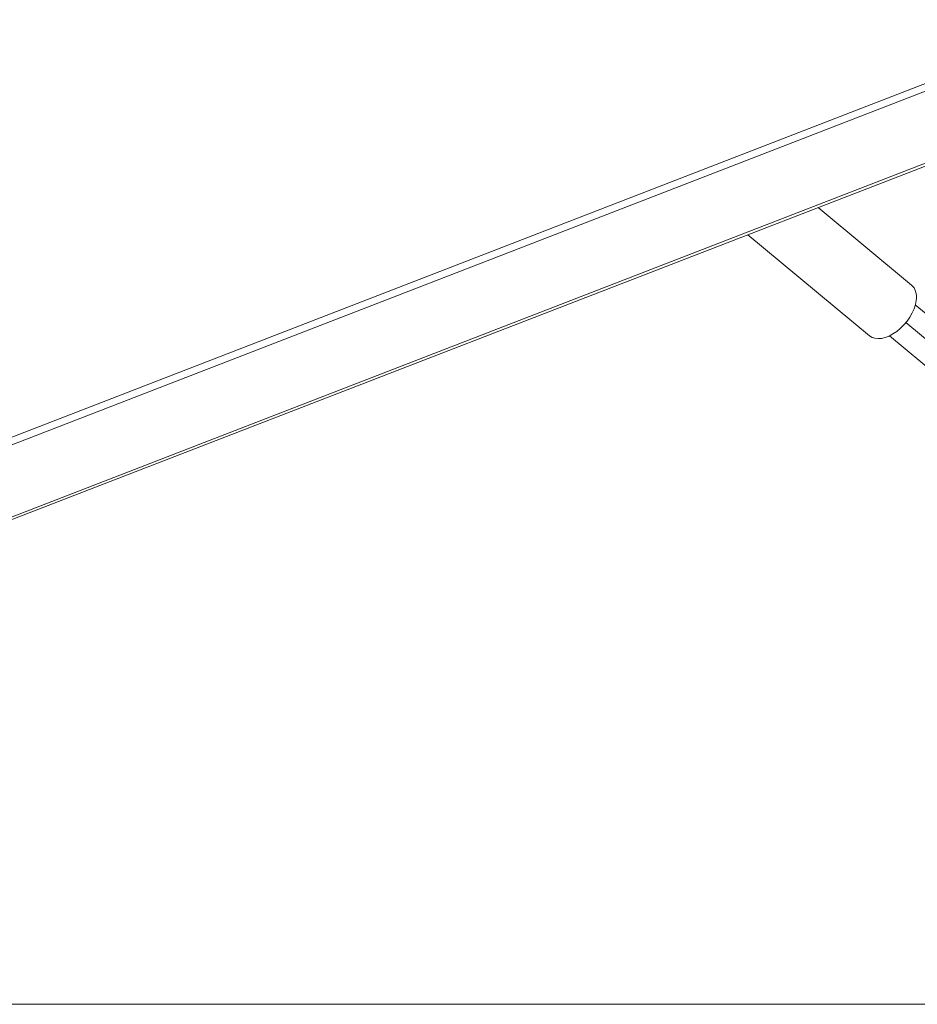
# Model space of a CAD drawing. Units: millimetres. Extents: x 6 to 415, y 5 to 292.
# Drawn here: x 334 to 362, y 203 to 233 of the extents above; entities that cross this region are included whole.
import ezdxf

# ---------------------------------------------------------------- set-up
doc = ezdxf.new("R2010")
doc.units = ezdxf.units.MM
doc.layers.add('1', color=7, linetype='Continuous', true_color=0xffffff)

msp = doc.modelspace()

# ---------------------------------------------------------------- linework, layer by layer
at = {"layer": '1', "color": 155, "linetype": 'Continuous', "lineweight": 13}
for p, q in [((312.1298, 211.6659), (380.7251, 238.223)), ((312.3236, 211.5063), (380.9177, 238.063)), ((316.5048, 210.9352), (384.1482, 237.1238)), ((316.6728, 210.9167), (384.3161, 237.1053)), ((361.3633, 224.7598), (358.5221, 227.1192)), ((356.3871, 226.2924), (360.0856, 223.2211)), ((361.3633, 224.7598), (361.3633, 224.7598)), ((362.6731, 223.1679), (361.4764, 224.1616)), ((362.5814, 222.4653), (361.1891, 223.6214)), ((360.6944, 223.2199), (362.1821, 221.9844))]:
    msp.add_line(p, q, dxfattribs=at)
at = {"layer": '1', "color": 8, "linetype": 'Continuous', "lineweight": 18}
msp.add_line((260.8433, 202.9051), (401.7353, 202.9051), dxfattribs=at)
at = {"layer": '1', "color": 155, "linetype": 'Continuous', "lineweight": 13}
for start_param, end_param in [(5.5290661, 6.2831853), (3.1415548, 5.5290674)]:
    msp.add_ellipse((360.7245, 223.9905), major_axis=(0.6389, 0.7693), ratio=0.5932529, start_param=start_param, end_param=end_param, dxfattribs=at)
msp.add_open_spline([(300.1965, 221.8469), (369.0345, 248.498)], degree=1, dxfattribs=at)

doc.saveas('drawing.dxf')
